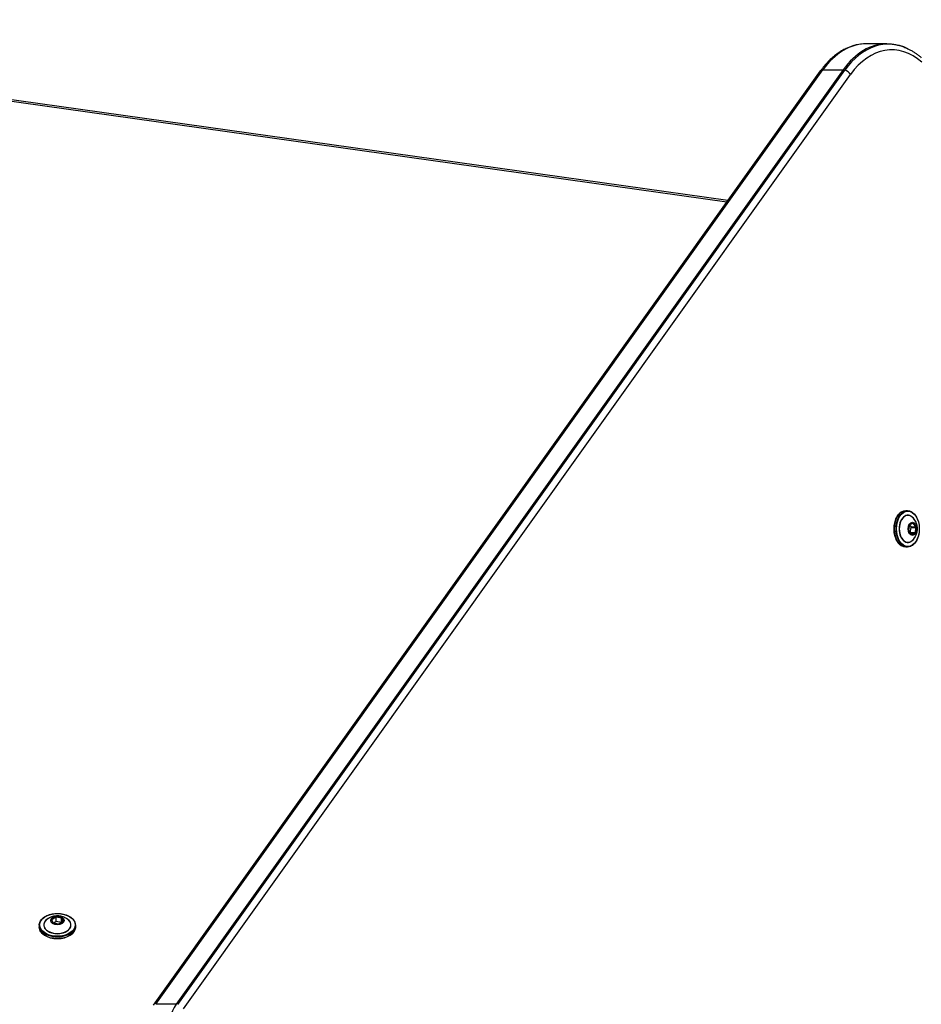
# Model space of a CAD drawing. Units: millimetres. Extents: x -2474 to 2255, y -2352 to 2382.
# Drawn here: x -570 to -128, y 487 to 970 of the extents above; entities that cross this region are included whole.
import ezdxf

# ---------------------------------------------------------------- set-up
doc = ezdxf.new("R2010")
doc.units = ezdxf.units.MM
doc.header["$LTSCALE"] = 30
doc.layers.add('SW_Toestellen', color=2, linetype='Continuous')

msp = doc.modelspace()

# ---------------------------------------------------------------- linework, layer by layer
at = {"layer": 'SW_Toestellen'}
for p, q in [((-854.2, 969.63), (-223.09, 880.79)), ((-222.61, 881.45), (-853.78, 970.3)), ((-144.52, 958.48), (-154.48, 958.48)), ((-504.73, 486.26), (-177.14, 945.15)), ((-503.58, 486.75), (-175.99, 945.63)), ((-503.58, 486.75), (-175.99, 945.63)), ((-166.03, 945.63), (-493.62, 486.75)), ((-492.78, 486.62), (-165.19, 945.51)), ((-492.78, 486.62), (-165.19, 945.51)), ((-490.03, 484.52), (-162.44, 943.4)), ((-175.99, 945.63), (-166.03, 945.63)), ((-134.41, 729.15), (-135.25, 729.15)), ((-133.38, 722.26), (-133.86, 719.63)), ((-133.84, 719.61), (-133.36, 722.25)), ((-133.36, 722.24), (-132.58, 721)), ((-133.33, 722.31), (-131.63, 722.99)), ((-131.59, 723.08), (-133.29, 722.4)), ((-133.04, 718.27), (-132.57, 720.9)), ((-130.36, 721), (-132.58, 721)), ((-132.57, 720.9), (-130.34, 720.9)), ((-131.71, 722.96), (-131.59, 722.96)), ((-131.59, 722.96), (-130.36, 721)), ((-130.24, 721.07), (-131.47, 723.03)), ((-130.34, 720.9), (-130.82, 718.27)), ((-130.68, 718.24), (-130.21, 720.88)), ((-133.83, 719.44), (-132.6, 717.48)), ((-132.59, 717.53), (-133.82, 719.49)), ((-130.82, 718.27), (-133.04, 718.27)), ((-133.01, 718.2), (-130.86, 718.2)), ((-132.57, 717.52), (-132.58, 717.52)), ((-130.86, 718.2), (-132.57, 717.52)), ((-132.47, 717.43), (-130.77, 718.1)), ((-134.41, 711.35), (-135.25, 711.35)), ((-554.81, 528.41), (-554.13, 526.71)), ((-552.8, 529.76), (-554.75, 528.53)), ((-554.04, 526.67), (-554.71, 528.37)), ((-554.68, 528.41), (-552.73, 529.64)), ((-554.68, 528.29), (-554.68, 528.41)), ((-553.97, 526.64), (-552.73, 527.42)), ((-552.73, 529.64), (-552.73, 527.42)), ((-552.63, 529.65), (-550, 529.18)), ((-552.63, 527.43), (-552.63, 529.65)), ((-550, 526.96), (-552.63, 527.43)), ((-549.97, 529.32), (-552.6, 529.79)), ((-549.26, 527.41), (-551.21, 526.18)), ((-551.16, 526.17), (-549.21, 527.4)), ((-550, 529.18), (-550, 526.96)), ((-549.93, 529.13), (-549.25, 527.43)), ((-549.93, 526.99), (-549.93, 529.13)), ((-549.15, 527.52), (-549.83, 529.23)), ((-549.25, 527.43), (-549.25, 527.42)), ((-560.88, 525.59), (-560.88, 524.75)), ((-553.99, 526.61), (-551.36, 526.14)), ((-551.34, 526.16), (-553.97, 526.64)), ((-543.08, 525.59), (-543.08, 524.75)), ((-493.62, 486.75), (-503.58, 486.75))]:
    msp.add_line(p, q, dxfattribs=at)
for centre, major_axis, ratio, start_param, end_param in [((-154.48, 908.48), (0, 50), 0.642788, 0, 0.733038), ((-154.48, 908.48), (0, 50), 0.642788, 0, 0.733038), ((-144.52, 908.48), (0, 50), 0.642788, 0, 0.733038), ((-143.76, 908.48), (0, 49.83), 0.642788, 5.981985, 7.016224), ((-143.76, 908.48), (0, 49.83), 0.642788, 5.981985, 7.016224), ((-142.23, 908.48), (0, 47), 0.642788, 5.767456, 7.016224), ((-174.7, 943.4), (-2.44, 1.74), 0.569282, 5.610008, 6.283185), ((-164.74, 943.4), (-2.44, 1.74), 0.569282, 5.270171, 5.610008), ((-164.74, 943.4), (-2.44, 1.74), 0.569282, 4.039212, 5.270171), ((-135.25, 720.25), (0, -8.9), 0.642788, 3.141593, 6.283185), ((-134.41, 720.25), (0, 8.9), 0.642788, 0, 3.141593), ((-134.22, 720.25), (0, -6.62), 0.642788, 2.500207, 6.924571), ((-134.25, 720.25), (0, 6.7), 0.642788, 5.445346, 10.262617), ((-133.26, 722.21), (0, 0.2), 0.642788, 0.250211, 1.297408), ((-133.46, 722.26), (0.0984, -0.0177), 0.206828, 0, 0.716824), ((-133.37, 722.4), (0.0369, -0.0929), 0.74219, 0.003993, 1.283852), ((-132.63, 720.93), (0, 0.1), 0.642788, 4.439001, 5.486199), ((-131.67, 723.08), (0.0369, -0.0929), 0.74219, 0, 1.283852), ((-131.63, 722.89), (0, 0.1), 0.642788, 5.486199, 6.240356), ((-131.56, 722.89), (0, 0.2), 0.642788, 5.486199, 6.533396), ((-131.54, 723.03), (-0.0847, -0.0532), 0.535362, 0.705889, 2.276685), ((-130.31, 721.07), (-0.0847, -0.0532), 0.535362, 0.705889, 2.276685), ((-130.41, 720.93), (0, -0.1), 0.642788, 1.297408, 2.344606), ((-130.28, 720.88), (0.0984, -0.0177), 0.206828, 0.716824, 2.28762), ((-130.33, 720.93), (0, 0.2), 0.642788, 4.439001, 5.486199), ((-133.74, 719.58), (0, -0.2), 0.642788, 4.439001, 5.486199), ((-133.94, 719.63), (0.0984, -0.0177), 0.206828, 0, 0.716824), ((-133.9, 719.44), (0.0847, 0.0532), 0.535362, 5.418278, 6.283185), ((-133.1, 718.3), (0, 0.1), 0.642788, 4.275156, 4.439001), ((-132.68, 717.48), (0.0847, 0.0532), 0.535362, 5.418278, 6.283185), ((-132.51, 717.62), (0, -0.2), 0.642788, 5.486199, 6.533396), ((-132.58, 717.62), (0, -0.1), 0.642788, 0.058345, 0.250211), ((-132.55, 717.43), (-0.0369, 0.0929), 0.74219, 4.425445, 5.996241), ((-130.88, 718.3), (0, -0.1), 0.642788, 0.250211, 1.297408), ((-130.85, 718.1), (-0.0369, 0.0929), 0.74219, 4.425445, 5.996241), ((-130.76, 718.24), (-0.0984, 0.0177), 0.206828, 3.858417, 5.429213), ((-130.8, 718.3), (0, -0.2), 0.642788, 0.250211, 1.297408), ((-551.98, 525.78), (6.62, 0), 0.642788, 2.500207, 6.924571), ((-551.98, 525.74), (-6.7, 0), 0.642788, 5.445346, 10.262617), ((-554.61, 528.44), (-0.2, 0), 0.642788, 5.486199, 6.533396), ((-554.81, 528.33), (0.0929, 0.0369), 0.74219, 0, 1.283852), ((-554.75, 528.46), (0.0532, -0.0847), 0.535362, 0.705889, 2.276685), ((-554.61, 528.36), (-0.1, 0), 0.642788, 5.486199, 6.240356), ((-552.66, 529.67), (-0.2, 0), 0.642788, 4.439001, 5.486199), ((-552.8, 529.68), (0.0532, -0.0847), 0.535362, 0.705889, 2.276685), ((-552.66, 529.59), (0.1, 0), 0.642788, 1.297408, 2.344606), ((-552.66, 527.37), (-0.1, 0), 0.642788, 4.439001, 5.486199), ((-552.6, 529.72), (0.0177, 0.0984), 0.206828, 0.716824, 2.28762), ((-549.97, 529.24), (-0.0177, -0.0984), 0.206828, 3.858417, 5.429213), ((-550.02, 529.12), (0.1, 0), 0.642788, 0.250211, 1.297408), ((-550.02, 529.19), (0.2, 0), 0.642788, 0.250211, 1.297408), ((-549.83, 529.15), (-0.0929, -0.0369), 0.74219, 4.425445, 5.996241), ((-549.21, 527.32), (-0.0532, 0.0847), 0.535362, 5.418278, 6.283185), ((-549.15, 527.45), (-0.0929, -0.0369), 0.74219, 4.425445, 5.996241), ((-549.35, 527.42), (0.1, 0), 0.642788, 0.058345, 0.250211), ((-549.35, 527.49), (0.2, 0), 0.642788, 5.486199, 6.533396), ((-551.98, 525.59), (-8.9, 0), 0.642788, 0, 3.141593), ((-551.98, 524.75), (8.9, 0), 0.642788, 3.141593, 6.283185), ((-553.93, 526.74), (-0.2, 0), 0.642788, 0.250211, 1.297408), ((-554.13, 526.63), (0.0929, 0.0369), 0.74219, 0.003993, 1.283852), ((-553.99, 526.54), (0.0177, 0.0984), 0.206828, 0, 0.716824), ((-551.3, 526.26), (0.2, 0), 0.642788, 4.439001, 5.486199), ((-551.36, 526.06), (0.0177, 0.0984), 0.206828, 0, 0.716824), ((-551.16, 526.09), (-0.0532, 0.0847), 0.535362, 5.418278, 6.283185), ((-550.02, 526.9), (-0.1, 0), 0.642788, 4.275156, 4.439001), ((-485.02, 471.89), (0, -20), 0.642788, 3.874631, 5.61996)]:
    msp.add_ellipse(centre, major_axis=major_axis, ratio=ratio, start_param=start_param, end_param=end_param, dxfattribs=at)
for centre, major_axis in [((-134.25, 720.25), (0, 8.7)), ((-132.04, 720.25), (0, -3.27)), ((-132.03, 720.25), (0, 3.23)), ((-551.98, 525.74), (-8.7, 0)), ((-551.98, 527.96), (3.27, 0)), ((-551.98, 527.97), (-3.23, 0))]:
    msp.add_ellipse(centre, major_axis=major_axis, ratio=0.642788, dxfattribs=at)
for points, knots in [([(-154.48, 958.48), (-156.19, 958.48), (-157.89, 958.28), (-161.24, 957.51), (-162.89, 956.94), (-166.09, 955.43), (-167.63, 954.51), (-170.6, 952.34), (-172.02, 951.09), (-174.7, 948.32), (-175.96, 946.8), (-177.14, 945.15)], [0, 0, 0, 0, 0.1466077, 0.1466077, 0.2932153, 0.2932153, 0.439823, 0.439823, 0.5864306, 0.5864306, 0.7330383, 0.7330383, 0.7330383, 0.7330383]), ([(-144.52, 958.48), (-143.82, 958.48), (-143.12, 958.44), (-141.73, 958.31), (-141.03, 958.21), (-139.64, 957.95), (-138.96, 957.79), (-137.59, 957.4), (-136.91, 957.18), (-135.57, 956.66), (-134.91, 956.38), (-134.26, 956.06)], [6.2831853, 6.2831853, 6.2831853, 6.2831853, 6.3434253, 6.3434253, 6.4036654, 6.4036654, 6.4639054, 6.4639054, 6.5241454, 6.5241454, 6.5843854, 6.5843854, 6.5843854, 6.5843854]), ([(-134.26, 956.06), (-133.79, 955.84), (-133.33, 955.6), (-132.41, 955.09), (-131.96, 954.82), (-131.07, 954.25), (-130.63, 953.95), (-129.75, 953.33), (-129.32, 953.01), (-128.47, 952.33), (-128.05, 951.98), (-127.64, 951.61)], [0.3012001, 0.3012001, 0.3012001, 0.3012001, 0.3441059, 0.3441059, 0.3870117, 0.3870117, 0.4299175, 0.4299175, 0.4728233, 0.4728233, 0.515729, 0.515729, 0.515729, 0.515729]), ([(-135.25, 711.35), (-135.86, 711.35), (-136.47, 711.5), (-137.63, 712.08), (-138.18, 712.52), (-139.18, 713.63), (-139.62, 714.32), (-140.33, 715.87), (-140.61, 716.73), (-140.97, 718.55), (-141.05, 719.51), (-141.03, 721.41), (-140.91, 722.35), (-140.5, 724.14), (-140.2, 724.99), (-139.43, 726.49), (-138.97, 727.15), (-137.94, 728.2), (-137.36, 728.6), (-136.26, 729.05), (-135.76, 729.15), (-135.25, 729.15)], [1.821007, 1.821007, 1.821007, 1.821007, 2.131221, 2.131221, 2.446985, 2.446985, 2.768773, 2.768773, 3.091866, 3.091866, 3.414757, 3.414757, 3.737508, 3.737508, 4.060439, 4.060439, 4.383504, 4.383504, 4.704762, 4.704762, 4.9626, 4.9626, 4.9626, 4.9626]), ([(-134.41, 729.15), (-133.8, 729.15), (-133.19, 729), (-132.02, 728.42), (-131.47, 727.99), (-130.48, 726.87), (-130.04, 726.19), (-129.33, 724.64), (-129.05, 723.77), (-128.69, 721.95), (-128.6, 721), (-128.63, 719.1), (-128.74, 718.15), (-129.16, 716.36), (-129.46, 715.52), (-130.22, 714.02), (-130.68, 713.36), (-131.72, 712.3), (-132.3, 711.9), (-133.39, 711.46), (-133.9, 711.35), (-134.41, 711.35)], [4.9626, 4.9626, 4.9626, 4.9626, 5.272814, 5.272814, 5.588577, 5.588577, 5.910366, 5.910366, 6.233459, 6.233459, 6.55635, 6.55635, 6.8791, 6.8791, 7.202032, 7.202032, 7.525097, 7.525097, 7.846354, 7.846354, 8.104193, 8.104193, 8.104193, 8.104193]), ([(-131.68, 725.56), (-131.09, 724.87), (-130.69, 724.21), (-130.07, 722.85), (-129.89, 722.17), (-129.68, 720.87), (-129.65, 720.25), (-129.76, 718.98), (-129.88, 718.33), (-130.37, 716.93), (-130.73, 716.16), (-131.45, 715.22), (-131.56, 715.08), (-131.68, 714.95)], [5.603986, 5.603986, 5.603986, 5.603986, 5.914618, 5.914618, 6.286382, 6.286382, 6.658147, 6.658147, 7.029911, 7.029911, 7.401675, 7.401675, 7.462807, 7.462807, 7.462807, 7.462807]), ([(-133.33, 722.31), (-133.33, 722.31), (-133.33, 722.31), (-133.33, 722.31), (-133.34, 722.31), (-133.34, 722.3), (-133.35, 722.29), (-133.35, 722.28), (-133.35, 722.28), (-133.36, 722.26), (-133.36, 722.25), (-133.36, 722.25)], [1.6347091, 1.6347091, 1.6347091, 1.6347091, 1.7802358, 1.7802358, 1.9896753, 1.9896753, 2.1991149, 2.1991149, 2.4085544, 2.4085544, 2.6179939, 2.6179939, 2.6179939, 2.6179939]), ([(-133.84, 719.61), (-133.84, 719.6), (-133.84, 719.59), (-133.84, 719.58), (-133.84, 719.57), (-133.84, 719.55), (-133.84, 719.54), (-133.83, 719.52), (-133.83, 719.51), (-133.83, 719.5), (-133.82, 719.49), (-133.82, 719.49)], [2.617994, 2.617994, 2.617994, 2.617994, 2.827433, 2.827433, 3.036873, 3.036873, 3.246312, 3.246312, 3.455752, 3.455752, 3.665191, 3.665191, 3.665191, 3.665191]), ([(-132.59, 717.53), (-132.59, 717.53), (-132.59, 717.53), (-132.58, 717.52), (-132.58, 717.52), (-132.58, 717.52), (-132.58, 717.52), (-132.58, 717.52), (-132.58, 717.52), (-132.58, 717.52)], [3.6651914, 3.6651914, 3.6651914, 3.6651914, 3.8245888, 3.8245888, 3.9839861, 3.9839861, 4.1433834, 4.1433834, 4.1480543, 4.1480543, 4.1480543, 4.1480543]), ([(-560.88, 525.59), (-560.88, 526.2), (-560.73, 526.81), (-560.15, 527.97), (-559.71, 528.53), (-558.6, 529.52), (-557.91, 529.96), (-556.36, 530.67), (-555.5, 530.95), (-553.68, 531.31), (-552.73, 531.4), (-550.83, 531.37), (-549.88, 531.25), (-548.09, 530.84), (-547.25, 530.54), (-545.74, 529.78), (-545.09, 529.32), (-544.03, 528.28), (-543.63, 527.7), (-543.18, 526.61), (-543.08, 526.1), (-543.08, 525.59)], [4.9626, 4.9626, 4.9626, 4.9626, 5.272814, 5.272814, 5.588577, 5.588577, 5.910366, 5.910366, 6.233459, 6.233459, 6.55635, 6.55635, 6.8791, 6.8791, 7.202032, 7.202032, 7.525097, 7.525097, 7.846354, 7.846354, 8.104193, 8.104193, 8.104193, 8.104193]), ([(-557.28, 528.32), (-556.6, 528.91), (-555.93, 529.3), (-554.57, 529.93), (-553.89, 530.11), (-552.6, 530.32), (-551.98, 530.34), (-550.71, 530.24), (-550.06, 530.12), (-548.65, 529.63), (-547.89, 529.26), (-546.94, 528.55), (-546.81, 528.44), (-546.67, 528.32)], [5.603986, 5.603986, 5.603986, 5.603986, 5.914618, 5.914618, 6.286382, 6.286382, 6.658147, 6.658147, 7.029911, 7.029911, 7.401675, 7.401675, 7.462807, 7.462807, 7.462807, 7.462807]), ([(-549.26, 527.41), (-549.26, 527.41), (-549.25, 527.41), (-549.25, 527.42), (-549.25, 527.42), (-549.24, 527.42), (-549.24, 527.42), (-549.24, 527.42), (-549.24, 527.42), (-549.24, 527.42)], [3.6651914, 3.6651914, 3.6651914, 3.6651914, 3.8245888, 3.8245888, 3.9839861, 3.9839861, 4.1433834, 4.1433834, 4.1480543, 4.1480543, 4.1480543, 4.1480543]), ([(-543.08, 524.75), (-543.08, 524.14), (-543.23, 523.53), (-543.81, 522.37), (-544.24, 521.81), (-545.36, 520.82), (-546.04, 520.38), (-547.59, 519.67), (-548.46, 519.39), (-550.28, 519.03), (-551.23, 518.94), (-553.13, 518.97), (-554.08, 519.09), (-555.87, 519.5), (-556.71, 519.8), (-558.21, 520.56), (-558.87, 521.03), (-559.93, 522.06), (-560.33, 522.64), (-560.78, 523.73), (-560.88, 524.24), (-560.88, 524.75)], [1.821007, 1.821007, 1.821007, 1.821007, 2.131221, 2.131221, 2.446985, 2.446985, 2.768773, 2.768773, 3.091866, 3.091866, 3.414757, 3.414757, 3.737508, 3.737508, 4.060439, 4.060439, 4.383504, 4.383504, 4.704762, 4.704762, 4.9626, 4.9626, 4.9626, 4.9626]), ([(-554.04, 526.67), (-554.04, 526.67), (-554.04, 526.67), (-554.03, 526.66), (-554.03, 526.66), (-554.02, 526.66), (-554.02, 526.65), (-554.01, 526.65), (-554, 526.64), (-553.99, 526.64), (-553.98, 526.64), (-553.97, 526.64)], [1.6347091, 1.6347091, 1.6347091, 1.6347091, 1.7802358, 1.7802358, 1.9896753, 1.9896753, 2.1991149, 2.1991149, 2.4085544, 2.4085544, 2.6179939, 2.6179939, 2.6179939, 2.6179939]), ([(-551.34, 526.16), (-551.33, 526.16), (-551.32, 526.16), (-551.3, 526.16), (-551.29, 526.16), (-551.27, 526.16), (-551.26, 526.16), (-551.25, 526.17), (-551.24, 526.17), (-551.23, 526.17), (-551.22, 526.18), (-551.21, 526.18)], [2.617994, 2.617994, 2.617994, 2.617994, 2.827433, 2.827433, 3.036873, 3.036873, 3.246312, 3.246312, 3.455752, 3.455752, 3.665191, 3.665191, 3.665191, 3.665191])]:
    msp.add_open_spline(points, degree=3, knots=knots, dxfattribs=at)

doc.saveas('drawing.dxf')
